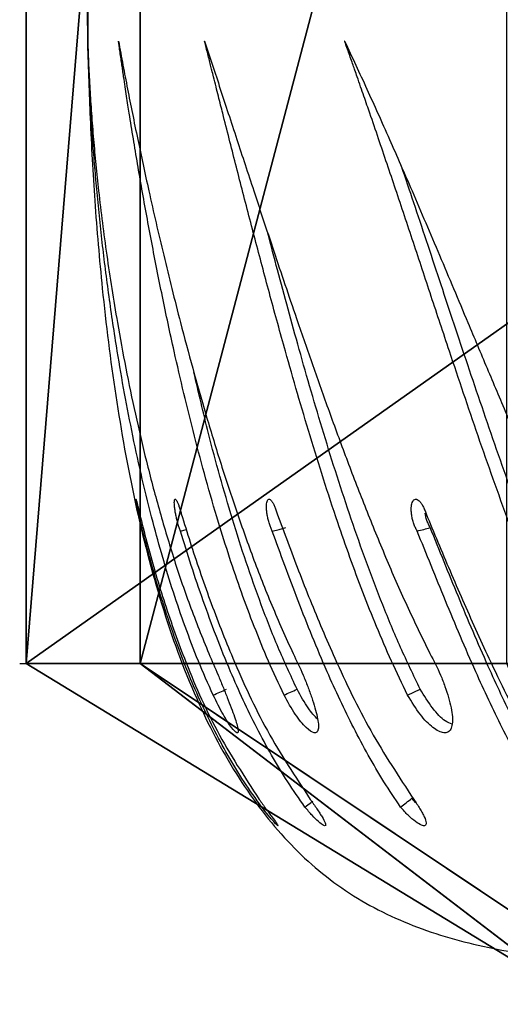
# Model space of a CAD drawing. Units: centimetres. Extents: x -305 to 305, y -134 to 131.
# Drawn here: x -206 to -202, y -7 to 0 of the extents above; entities that cross this region are included whole.
import ezdxf

# ---------------------------------------------------------------- set-up
doc = ezdxf.new("R2010")
doc.units = ezdxf.units.CM
doc.header["$LTSCALE"] = 2.54
doc.layers.get('0').update_dxf_attribs({"true_color": 0xff5454})
doc.layers.add('VP-EQ', color=7, linetype='Continuous', true_color=0x8a3492)

# ---------------------------------------------------------------- blocks, each defined once
blk = doc.blocks.new('Grupuj#12')
at = {"color": 0}
for p, q in [((0, 30.5, 0.001), (0, 6, 0.001)), ((0, 30.5, 0.001), (0, 6, 0.001)), ((1.459, 30.5, 11.702), (1.459, 6, 11.702)), ((1.459, 30.5, 11.702), (1.459, 6, 11.702)), ((0, 6, 0.001), (7.163, 0)), ((0, 6, 0.001), (25.223, 6, 0.001)), ((0, 6, 0.001), (7.163, 0)), ((0, 6, 0.001), (25.223, 6, 0.001)), ((0, 6, 0.001), (25.223, 6, 0.001)), ((7.163, 0), (1.459, 6, 11.702)), ((1.459, 6, 11.702), (7.988, 0, 10.181)), ((7.163, 0), (1.459, 6, 11.702)), ((1.459, 6, 11.702), (7.988, 0, 10.181))]:
    blk.add_line(p, q, dxfattribs=at)
at = {"color": 0, "extrusion": (0, 1, 0)}
blk.add_arc((-47.714, -0.353, 6), 47.8, 0.4249, 134.6067, dxfattribs=at)
blk.add_arc((-47.714, -0.353, 6), 47.8, 0.4249, 134.6067, dxfattribs=at)
blk.add_arc((-47.714, -0.353, 6), 47.8, 0.4249, 134.6067, dxfattribs=at)
blk.add_arc((-47.714, -0.353, 6), 47.8, 0.4249, 134.6067, dxfattribs=at)
blk.add_arc((-47.714, -0.353, 6), 47.8, 0.4249, 134.6067, dxfattribs=at)
blk.add_arc((-47.714, -0.353, 6), 47.8, 0.4249, 134.6067, dxfattribs=at)
blk.add_arc((-47.714, -0.353, 6), 47.8, 0.4249, 134.6067, dxfattribs=at)
blk.add_arc((-47.714, -0.353, 6), 47.8, 0.4249, 134.6067, dxfattribs=at)
blk.add_arc((-47.714, -0.353, 6), 47.8, 0.4249, 134.6067, dxfattribs=at)
blk.add_arc((-47.714, -0.353, 6), 47.8, 0.4249, 134.6067, dxfattribs=at)
blk.add_arc((-47.714, -0.353, 6), 47.8, 0.4249, 134.6067, dxfattribs=at)
blk.add_arc((-47.714, -0.353, 6), 47.8, 0.4249, 134.6067, dxfattribs=at)
blk.add_arc((-47.714, -0.353, 6), 47.8, 0.4249, 134.6067, dxfattribs=at)
blk.add_arc((-47.714, -0.353, 6), 47.8, 0.4249, 134.6067, dxfattribs=at)
blk.add_arc((-47.714, -0.353, 6), 47.8, 0.4249, 134.6067, dxfattribs=at)
blk.add_arc((-47.714, -0.353, 6), 47.8, 0.4249, 134.6067, dxfattribs=at)
blk.add_arc((-47.714, -0.353, 6), 47.8, 0.4249, 134.6067, dxfattribs=at)
blk.add_arc((-47.714, -0.353, 6), 47.8, 0.4249, 134.6067, dxfattribs=at)
blk.add_arc((-47.714, -0.353, 6), 47.8, 0.4249, 134.6067, dxfattribs=at)
at = {"color": 0}
mesh = blk.add_polyface(dxfattribs=at)
corners = [(25.223, 30.5, 0.001), (0, 6, 0.001), (0, 30.5, 0.001), (25.223, 6, 0.001)]
mesh.append_faces([[corners[k] for k in face] for face in [(0, 1, 2), (1, 0, 3)]], dxfattribs={"vtx0": -1, "color": 0})
mesh = blk.add_polyface(dxfattribs=at)
corners = [(1.459, 30.5, 11.702), (0, 6, 0.001), (1.459, 6, 11.702), (0, 30.5, 0.001)]
mesh.append_faces([[corners[k] for k in face] for face in [(0, 1, 2), (1, 0, 3)]], dxfattribs={"vtx0": -1, "color": 0})
mesh = blk.add_polyface(dxfattribs=at)
corners = [(6.155, 30.5, 23.263), (1.459, 6, 11.702), (6.155, 6, 23.263), (1.459, 30.5, 11.702)]
mesh.append_faces([[corners[k] for k in face] for face in [(0, 1, 2), (1, 0, 3)]], dxfattribs={"vtx0": -1, "color": 0})
mesh = blk.add_polyface(dxfattribs=at)
corners = [(1.459, 6, 11.702), (0, 6, 0.001), (7.163, 0)]
mesh.append_faces([[corners[k] for k in face] for face in [(0, 1, 2)]], dxfattribs={"color": 0})
mesh = blk.add_polyface(dxfattribs=at)
corners = [(25.223, 6, 0.001), (7.163, 0), (0, 6, 0.001), (28.603, 0)]
mesh.append_faces([[corners[k] for k in face] for face in [(0, 1, 2), (1, 0, 3)]], dxfattribs={"vtx0": -1, "color": 0})
mesh = blk.add_polyface(dxfattribs=at)
corners = [(93.799, 6, 12.336), (70.24, 6, 0.001), (95.509, 6, 0.001), (69.459, 6, 5.634), (67.169, 6, 11.059), (63.552, 6, 15.705), (88.945, 6, 23.831), (58.857, 6, 19.257), (53.402, 6, 21.473), (47.559, 6, 22.201), (6.155, 6, 23.263), (13.683, 6, 33.214), (81.281, 6, 33.678), (23.53, 6, 40.878), (71.329, 6, 41.207), (35.026, 6, 45.733), (59.768, 6, 45.903), (47.386, 6, 47.446), (25.888, 6, 5.335), (0, 6, 0.001), (25.223, 6, 0.001), (1.459, 6, 11.702), (28.104, 6, 10.79), (31.656, 6, 15.486), (36.303, 6, 19.102), (41.727, 6, 21.393)]
mesh.append_faces([[corners[k] for k in face] for face in [(0, 1, 2), (15, 16, 17), (18, 19, 20)]], dxfattribs={"vtx0": -1, "color": 0})
mesh.append_faces([[corners[k] for k in face] for face in [(1, 0, 3), (3, 0, 4), (4, 0, 5), (5, 6, 7), (7, 6, 8), (8, 6, 9), (10, 6, 11), (11, 12, 13), (13, 14, 15), (19, 18, 21), (21, 23, 10)]], dxfattribs={"vtx0": -1, "vtx1": -1, "color": 0})
mesh.append_faces([[corners[k] for k in face] for face in [(9, 6, 10)]], dxfattribs={"vtx0": -1, "vtx1": -1, "vtx2": -1, "color": 0})
mesh.append_faces([[corners[k] for k in face] for face in [(5, 0, 6), (11, 6, 12), (13, 12, 14), (15, 14, 16), (21, 18, 22), (21, 22, 23), (10, 23, 24), (10, 24, 25), (10, 25, 9)]], dxfattribs={"vtx0": -1, "vtx2": -1, "color": 0})
mesh = blk.add_polyface(dxfattribs=at)
corners = [(1.459, 6, 11.702), (7.163, 0), (7.988, 0, 10.181)]
mesh.append_faces([[corners[k] for k in face] for face in [(0, 1, 2)]], dxfattribs={"color": 0})
mesh = blk.add_polyface(dxfattribs=at)
corners = [(6.155, 6, 23.263), (1.459, 6, 11.702), (7.988, 0, 10.181)]
mesh.append_faces([[corners[k] for k in face] for face in [(0, 1, 2)]], dxfattribs={"color": 0})
blk = doc.blocks.new('Grupuj#13')
at = {"color": 18, "true_color": 0x000000, "xscale": 0.5343322599999994, "yscale": 0.388947302295527, "zscale": 0.5190360038434451}
blk.add_blockref('Grupuj#12', (0, 26.0999), dxfattribs=at)
blk = doc.blocks.new('rb1352')
blk.add_line((3704.357, 7542.6969), (3704.357, 7540.6671))
at = {"color": 7, "linetype": 'Continuous', "lineweight": 25}
for p, q in [((3704.9906, 7537.3134), (3705.031, 7537.3231)), ((3706.6031, 7535.4531), (3706.5748, 7535.4837))]:
    blk.add_line(p, q, dxfattribs=at)
at = {"color": 7, "linetype": 'Continuous', "lineweight": 25, "flags": 128}
for points in [[(3705.6197, 7537.3134), (3705.6666, 7537.325), (3705.7135, 7537.3367)], [(3706.546, 7536.1902), (3706.5891, 7536.2103), (3706.6321, 7536.2303)]]:
    blk.add_lwpolyline(points, dxfattribs=at)
at = {"color": 7, "linetype": 'Continuous', "lineweight": 25}
for points, knots in [([(3704.3512, 7541.682), (3704.3509, 7541.6008), (3704.35, 7541.4031), (3704.3499, 7541.0591), (3704.3559, 7540.6261), (3704.3722, 7540.1215), (3704.4033, 7539.5625), (3704.4569, 7538.929), (3704.5423, 7538.2391), (3704.6721, 7537.515), (3704.8492, 7536.8186), (3705.0761, 7536.1924), (3705.3549, 7535.653), (3705.6839, 7535.2081), (3706.0818, 7534.8531), (3706.55, 7534.6072), (3707.1123, 7534.4435), (3707.6725, 7534.3686), (3708.0571, 7534.3706), (3708.2085, 7534.3714)], [0, 0, 0, 0, 0.02574, 0.062719, 0.109106, 0.163085, 0.22286, 0.286667, 0.364708, 0.44327, 0.519864, 0.5924, 0.654034, 0.711836, 0.766973, 0.821676, 0.878053, 0.952012, 1, 1, 1, 1]), ([(3705.215, 7536.1902), (3705.1806, 7536.2678), (3705.1119, 7536.4228), (3705.0225, 7536.6587), (3704.9416, 7536.8956), (3704.8688, 7537.134), (3704.77, 7537.4916), (3704.6607, 7537.9663), (3704.5668, 7538.482), (3704.5011, 7538.922), (3704.4546, 7539.2922), (3704.4236, 7539.5929), (3704.4031, 7539.8283), (3704.3898, 7540.0019), (3704.381, 7540.1355), (3704.3754, 7540.2321), (3704.372, 7540.2928), (3704.3688, 7540.3573), (3704.366, 7540.4162), (3704.364, 7540.4652), (3704.3623, 7540.506), (3704.3602, 7540.5622), (3704.3585, 7540.614), (3704.3574, 7540.6532), (3704.3571, 7540.6633), (3704.3571, 7540.6659), (3704.357, 7540.6667), (3704.357, 7540.667), (3704.357, 7540.6671)], [0, 0, 0, 0, 0.050035, 0.09993, 0.149741, 0.199648, 0.250011, 0.374988, 0.49997, 0.582686, 0.665626, 0.749974, 0.791176, 0.832531, 0.874986, 0.889047, 0.904172, 0.920332, 0.937493, 0.948734, 0.957661, 0.968746, 0.991952, 0.997846, 0.999389, 0.99981, 0.999934, 1, 1, 1, 1]), ([(3704.357, 7540.6671), (3704.3588, 7540.6129), (3704.3625, 7540.5062), (3704.3712, 7540.341), (3704.3823, 7540.1717), (3704.3959, 7539.9991), (3704.4123, 7539.8221), (3704.4397, 7539.5614), (3704.4846, 7539.2048), (3704.5487, 7538.7963), (3704.6159, 7538.4308), (3704.6817, 7538.1139), (3704.7568, 7537.7922), (3704.8425, 7537.4655), (3704.9408, 7537.1362), (3705.0519, 7536.8051), (3705.141, 7536.5852), (3705.1856, 7536.4751)], [0, 0, 0, 0, 0.047999, 0.094553, 0.140905, 0.188846, 0.234371, 0.280774, 0.390306, 0.500002, 0.572026, 0.643077, 0.714676, 0.786106, 0.8574, 0.928613, 1, 1, 1, 1]), ([(3705.7, 7536.1902), (3705.6638, 7536.2678), (3705.5915, 7536.4228), (3705.4956, 7536.6587), (3705.4074, 7536.8956), (3705.3261, 7537.134), (3705.2137, 7537.4916), (3705.0827, 7537.9662), (3704.9603, 7538.482), (3704.8663, 7538.922), (3704.7933, 7539.2922), (3704.7383, 7539.5929), (3704.6975, 7539.8283), (3704.6686, 7540.0019), (3704.6471, 7540.1355), (3704.6319, 7540.2321), (3704.6226, 7540.2928), (3704.6127, 7540.3573), (3704.6039, 7540.4162), (3704.5967, 7540.4652), (3704.5907, 7540.506), (3704.5826, 7540.5622), (3704.575, 7540.614), (3704.5697, 7540.6533), (3704.5682, 7540.6633), (3704.5679, 7540.6659), (3704.5678, 7540.6667), (3704.5677, 7540.667), (3704.5677, 7540.6671)], [0, 0, 0, 0, 0.050035, 0.09993, 0.149741, 0.199649, 0.25001, 0.374989, 0.499971, 0.582686, 0.665626, 0.749974, 0.791176, 0.832531, 0.874986, 0.889048, 0.904172, 0.920332, 0.937493, 0.948734, 0.957661, 0.968747, 0.991953, 0.997847, 0.999389, 0.99981, 0.999934, 1, 1, 1, 1]), ([(3704.5677, 7540.6671), (3704.5776, 7540.6129), (3704.5971, 7540.5062), (3704.6288, 7540.341), (3704.6624, 7540.1717), (3704.6978, 7539.9991), (3704.7353, 7539.8221), (3704.7923, 7539.5614), (3704.8745, 7539.2048), (3704.9761, 7538.7963), (3705.0737, 7538.4308), (3705.1636, 7538.1139), (3705.2611, 7537.7922), (3705.3676, 7537.4655), (3705.4849, 7537.1362), (3705.6133, 7536.8051), (3705.7124, 7536.5852), (3705.762, 7536.4751)], [0, 0, 0, 0, 0.047999, 0.094553, 0.140904, 0.188846, 0.234371, 0.280773, 0.390306, 0.500002, 0.572026, 0.643076, 0.714675, 0.786106, 0.857399, 0.928612, 1, 1, 1, 1]), ([(3706.546, 7536.1902), (3706.5086, 7536.2678), (3706.4338, 7536.4228), (3706.3329, 7536.6587), (3706.2386, 7536.8956), (3706.1503, 7537.134), (3706.0257, 7537.4916), (3705.8753, 7537.9663), (3705.7261, 7538.482), (3705.6052, 7538.922), (3705.5068, 7539.2922), (3705.4287, 7539.5929), (3705.3683, 7539.8283), (3705.3241, 7540.0019), (3705.2902, 7540.1355), (3705.2659, 7540.2321), (3705.2505, 7540.2928), (3705.2344, 7540.3573), (3705.2195, 7540.4162), (3705.2073, 7540.4652), (3705.197, 7540.506), (3705.183, 7540.5622), (3705.17, 7540.614), (3705.1602, 7540.6533), (3705.1577, 7540.6633), (3705.157, 7540.6659), (3705.1568, 7540.6667), (3705.1568, 7540.667), (3705.1568, 7540.6671)], [0, 0, 0, 0, 0.050036, 0.099931, 0.149742, 0.199649, 0.250011, 0.374989, 0.499971, 0.582687, 0.665626, 0.749974, 0.791177, 0.832532, 0.874986, 0.889048, 0.904173, 0.920332, 0.937494, 0.948734, 0.957661, 0.968747, 0.991953, 0.997847, 0.999389, 0.999811, 0.999935, 1, 1, 1, 1]), ([(3705.1568, 7540.6671), (3705.1746, 7540.6129), (3705.2097, 7540.5062), (3705.2639, 7540.341), (3705.3194, 7540.1717), (3705.376, 7539.9991), (3705.4341, 7539.8221), (3705.5199, 7539.5614), (3705.638, 7539.2048), (3705.7757, 7538.7963), (3705.9021, 7538.4308), (3706.0147, 7538.1139), (3706.1332, 7537.7922), (3706.2588, 7537.4655), (3706.3932, 7537.1362), (3706.5371, 7536.8051), (3706.6447, 7536.5852), (3706.6986, 7536.4751)], [0, 0, 0, 0, 0.047998, 0.094553, 0.140904, 0.188845, 0.23437, 0.280774, 0.390306, 0.500002, 0.572027, 0.643077, 0.714677, 0.786107, 0.8574, 0.928613, 1, 1, 1, 1]), ([(3707.7401, 7536.1902), (3707.702, 7536.2678), (3707.6259, 7536.4228), (3707.5215, 7536.6587), (3707.4226, 7536.8956), (3707.3286, 7537.134), (3707.1938, 7537.4916), (3707.0262, 7537.9663), (3706.8526, 7538.482), (3706.7066, 7538.922), (3706.5843, 7539.2922), (3706.4842, 7539.5929), (3706.4051, 7539.8283), (3706.3463, 7540.0019), (3706.3007, 7540.1355), (3706.2674, 7540.2321), (3706.2464, 7540.2929), (3706.2241, 7540.3573), (3706.2035, 7540.4162), (3706.1864, 7540.4652), (3706.1721, 7540.506), (3706.1523, 7540.5622), (3706.1339, 7540.614), (3706.1201, 7540.6533), (3706.1164, 7540.6633), (3706.1155, 7540.6659), (3706.1152, 7540.6667), (3706.1151, 7540.667), (3706.1151, 7540.6671)], [0, 0, 0, 0, 0.050036, 0.099931, 0.149742, 0.19965, 0.250011, 0.374988, 0.499971, 0.582687, 0.665625, 0.749974, 0.791175, 0.832531, 0.874985, 0.889047, 0.904172, 0.920332, 0.937493, 0.948733, 0.95766, 0.968745, 0.991952, 0.997846, 0.999389, 0.99981, 0.999934, 1, 1, 1, 1]), ([(3706.1151, 7540.6671), (3706.1406, 7540.6129), (3706.1907, 7540.5062), (3706.2666, 7540.341), (3706.3432, 7540.1717), (3706.4202, 7539.9991), (3706.498, 7539.8221), (3706.6113, 7539.5614), (3706.7634, 7539.2048), (3706.9351, 7538.7963), (3707.0884, 7538.4308), (3707.2221, 7538.1139), (3707.3596, 7537.7922), (3707.5025, 7537.4655), (3707.6521, 7537.1362), (3707.809, 7536.8051), (3707.9235, 7536.5852), (3707.9809, 7536.4751)], [0, 0, 0, 0, 0.047999, 0.094553, 0.140905, 0.188847, 0.234372, 0.280775, 0.390307, 0.500003, 0.572027, 0.643078, 0.714677, 0.786107, 0.857401, 0.928613, 1, 1, 1, 1]), ([(3707.8217, 7536.2303), (3707.7751, 7536.3255), (3707.6817, 7536.5162), (3707.5561, 7536.8074), (3707.4375, 7537.101), (3707.2884, 7537.4938), (3707.1149, 7537.9836), (3706.9223, 7538.5546), (3706.7406, 7539.103), (3706.6041, 7539.5162), (3706.5284, 7539.7393), (3706.5093, 7539.7958)], [0, 0, 0, 0, 0.079112, 0.158462, 0.237523, 0.31771, 0.477401, 0.637392, 0.792462, 0.947534, 1, 1, 1, 1]), ([(3706.6321, 7536.2303), (3706.5864, 7536.3255), (3706.4948, 7536.5162), (3706.3742, 7536.8074), (3706.2622, 7537.101), (3706.1243, 7537.4937), (3705.9685, 7537.9839), (3705.8036, 7538.5536), (3705.6782, 7539.0119), (3705.6111, 7539.2695), (3705.5893, 7539.3531)], [0, 0, 0, 0, 0.09125, 0.182773, 0.273964, 0.366454, 0.550646, 0.735183, 0.914046, 1, 1, 1, 1]), ([(3705.7893, 7536.2303), (3705.7452, 7536.3255), (3705.6568, 7536.5163), (3705.543, 7536.8074), (3705.4393, 7537.101), (3705.3149, 7537.4936), (3705.1923, 7537.9316), (3705.1154, 7538.2619), (3705.083, 7538.4013)], [0, 0, 0, 0, 0.133188, 0.266777, 0.399878, 0.534875, 0.803721, 1, 1, 1, 1]), ([(3704.7334, 7537.3134), (3704.7315, 7537.3209), (3704.7276, 7537.336), (3704.7209, 7537.3634), (3704.714, 7537.3925), (3704.7072, 7537.4223), (3704.7009, 7537.4511), (3704.6954, 7537.4774), (3704.691, 7537.4997), (3704.6878, 7537.5169), (3704.6861, 7537.528), (3704.686, 7537.5324), (3704.6873, 7537.53), (3704.6901, 7537.5208), (3704.6942, 7537.5055), (3704.6994, 7537.4847), (3704.7054, 7537.4597), (3704.7099, 7537.4408), (3704.7121, 7537.4313)], [0, 0, 0, 0, 0.062663, 0.125008, 0.187511, 0.250007, 0.312518, 0.375003, 0.437502, 0.499992, 0.562489, 0.624985, 0.687476, 0.749985, 0.812482, 0.874986, 0.937374, 1, 1, 1, 1]), ([(3704.9906, 7537.3134), (3704.9879, 7537.3209), (3704.9825, 7537.336), (3704.9743, 7537.3634), (3704.9667, 7537.3925), (3704.9601, 7537.4223), (3704.9549, 7537.4511), (3704.9512, 7537.4774), (3704.9493, 7537.4997), (3704.9493, 7537.5169), (3704.9511, 7537.528), (3704.9547, 7537.5324), (3704.9598, 7537.53), (3704.9661, 7537.5208), (3704.9735, 7537.5055), (3704.9813, 7537.4847), (3704.9894, 7537.4597), (3704.9945, 7537.4408), (3704.9971, 7537.4313)], [0, 0, 0, 0, 0.062657, 0.125016, 0.18751, 0.250006, 0.312513, 0.375004, 0.437507, 0.499994, 0.56249, 0.624987, 0.687479, 0.749982, 0.812491, 0.874993, 0.937374, 1, 1, 1, 1]), ([(3705.6197, 7537.3134), (3705.6162, 7537.3209), (3705.6093, 7537.336), (3705.5998, 7537.3634), (3705.5917, 7537.3925), (3705.5854, 7537.4223), (3705.5812, 7537.4511), (3705.5795, 7537.4774), (3705.5802, 7537.4997), (3705.5833, 7537.5169), (3705.5886, 7537.528), (3705.5958, 7537.5324), (3705.6046, 7537.53), (3705.6144, 7537.5208), (3705.6248, 7537.5055), (3705.6352, 7537.4847), (3705.6452, 7537.4597), (3705.6509, 7537.4408), (3705.6538, 7537.4313)], [0, 0, 0, 0, 0.0626681, 0.1250167, 0.1875212, 0.2500181, 0.3125223, 0.375008, 0.4375107, 0.4999975, 0.5624903, 0.6249855, 0.6874843, 0.7499822, 0.8124777, 0.8749881, 0.937376, 1, 1, 1, 1]), ([(3706.6111, 7537.3134), (3706.6069, 7537.3209), (3706.5985, 7537.336), (3706.5878, 7537.3634), (3706.5792, 7537.3925), (3706.5734, 7537.4223), (3706.5704, 7537.4511), (3706.5706, 7537.4774), (3706.5739, 7537.4997), (3706.58, 7537.5169), (3706.5888, 7537.528), (3706.5996, 7537.5324), (3706.6119, 7537.53), (3706.625, 7537.5208), (3706.6383, 7537.5055), (3706.6511, 7537.4847), (3706.6628, 7537.4597), (3706.669, 7537.4408), (3706.6722, 7537.4313)], [0, 0, 0, 0, 0.062678, 0.125017, 0.187524, 0.250013, 0.312521, 0.375008, 0.437511, 0.500001, 0.562494, 0.624985, 0.687469, 0.749991, 0.812476, 0.874994, 0.937382, 1, 1, 1, 1]), ([(3704.7121, 7537.4313), (3704.7281, 7537.367), (3704.7602, 7537.2379), (3704.8152, 7537.0409), (3704.8758, 7536.8418), (3704.9429, 7536.6419), (3705.0547, 7536.3422), (3705.2274, 7535.9411), (3705.4292, 7535.6311), (3705.5301, 7535.4761)], [0, 0, 0, 0, 0.099796, 0.200207, 0.300456, 0.400695, 0.50025, 0.750178, 1, 1, 1, 1]), ([(3704.9971, 7537.4313), (3705.017, 7537.367), (3705.057, 7537.2379), (3705.1224, 7537.0409), (3705.1925, 7536.8418), (3705.2678, 7536.6419), (3705.3903, 7536.3422), (3705.5736, 7535.9411), (3705.7778, 7535.6311), (3705.8799, 7535.4761)], [0, 0, 0, 0, 0.099796, 0.200207, 0.300456, 0.400697, 0.500253, 0.750181, 1, 1, 1, 1]), ([(3705.6538, 7537.4313), (3705.6773, 7537.367), (3705.7246, 7537.2379), (3705.7995, 7537.0409), (3705.8779, 7536.8418), (3705.9603, 7536.6419), (3706.0916, 7536.3422), (3706.2827, 7535.9411), (3706.4863, 7535.6311), (3706.588, 7535.4761)], [0, 0, 0, 0, 0.099796, 0.200205, 0.300454, 0.400693, 0.500247, 0.750175, 1, 1, 1, 1]), ([(3706.7009, 7537.3367), (3706.6967, 7537.3441), (3706.6884, 7537.359), (3706.6779, 7537.3861), (3706.6698, 7537.4126), (3706.6667, 7537.4297), (3706.6654, 7537.437)], [0, 0, 0, 0, 0.267476, 0.533227, 0.799469, 1, 1, 1, 1]), ([(3706.6722, 7537.4313), (3706.699, 7537.367), (3706.7528, 7537.2379), (3706.836, 7537.0408), (3706.9216, 7536.8418), (3707.0099, 7536.6419), (3707.148, 7536.3422), (3707.344, 7535.9411), (3707.5437, 7535.6311), (3707.6435, 7535.4761)], [0, 0, 0, 0, 0.099799, 0.200207, 0.300458, 0.400697, 0.500251, 0.750182, 1, 1, 1, 1]), ([(3706.6111, 7537.3134), (3706.626, 7537.3173), (3706.656, 7537.325), (3706.6859, 7537.3328), (3706.7009, 7537.3367)], [0, 0, 0, 0, 0.499893, 1, 1, 1, 1]), ([(3707.5748, 7535.4837), (3707.5396, 7535.5391), (3707.4686, 7535.6506), (3707.3693, 7535.8277), (3707.2743, 7536.0103), (3707.1838, 7536.1973), (3707.0898, 7536.4026), (3706.9926, 7536.6262), (3706.8926, 7536.8655), (3706.7954, 7537.1038), (3706.7324, 7537.259), (3706.7009, 7537.3367)], [0, 0, 0, 0, 0.098306, 0.197703, 0.297156, 0.396802, 0.497041, 0.621916, 0.747981, 0.873883, 1, 1, 1, 1]), ([(3705.5477, 7535.4237), (3705.5067, 7535.4809), (3705.4243, 7535.5957), (3705.3144, 7535.7779), (3705.2137, 7535.9651), (3705.1225, 7536.1563), (3705.0331, 7536.3657), (3704.9471, 7536.5932), (3704.8661, 7536.8362), (3704.7943, 7537.0776), (3704.7537, 7537.2348), (3704.7334, 7537.3134)], [0, 0, 0, 0, 0.0995414, 0.1998345, 0.2998479, 0.399762, 0.5000009, 0.6245686, 0.7499961, 0.8749985, 1, 1, 1, 1]), ([(3705.8435, 7535.4237), (3705.8034, 7535.4809), (3705.7228, 7535.5957), (3705.6139, 7535.7779), (3705.5127, 7535.9651), (3705.4197, 7536.1563), (3705.3269, 7536.3657), (3705.2352, 7536.5932), (3705.1461, 7536.8362), (3705.0642, 7537.0776), (3705.0152, 7537.2348), (3704.9906, 7537.3134)], [0, 0, 0, 0, 0.099546, 0.199838, 0.299851, 0.399763, 0.500002, 0.624573, 0.749998, 0.874997, 1, 1, 1, 1]), ([(3706.4981, 7535.4237), (3706.4595, 7535.4809), (3706.382, 7535.5957), (3706.2757, 7535.7779), (3706.1757, 7535.9651), (3706.0823, 7536.1563), (3705.9873, 7536.3657), (3705.8915, 7536.5932), (3705.7956, 7536.8362), (3705.7048, 7537.0776), (3705.6481, 7537.2348), (3705.6197, 7537.3134)], [0, 0, 0, 0, 0.0995432, 0.1998382, 0.2998538, 0.3997664, 0.500003, 0.6245719, 0.7500019, 0.8749988, 1, 1, 1, 1]), ([(3707.5015, 7535.4237), (3707.465, 7535.4809), (3707.3919, 7535.5957), (3707.2897, 7535.7779), (3707.1924, 7535.9651), (3707.1, 7536.1563), (3707.0044, 7536.3657), (3706.9058, 7536.5932), (3706.8047, 7536.8362), (3706.7064, 7537.0776), (3706.6428, 7537.2348), (3706.6111, 7537.3134)], [0, 0, 0, 0, 0.0995411, 0.1998368, 0.2998502, 0.3997628, 0.5000029, 0.6245725, 0.7499979, 0.8750005, 1, 1, 1, 1]), ([(3705.1856, 7536.4751), (3705.2067, 7536.4267), (3705.2385, 7536.3539), (3705.2814, 7536.2492), (3705.312, 7536.173), (3705.3393, 7536.1022), (3705.3618, 7536.0402), (3705.3779, 7535.9902), (3705.3864, 7535.9545), (3705.3868, 7535.9344), (3705.3765, 7535.9286), (3705.3446, 7535.9605), (3705.2846, 7536.0514), (3705.2382, 7536.1439), (3705.215, 7536.1902)], [0, 0, 0, 0, 0.124662, 0.18742, 0.250028, 0.312694, 0.375345, 0.437998, 0.500652, 0.563305, 0.625961, 0.750652, 0.875214, 1, 1, 1, 1]), ([(3705.762, 7536.4751), (3705.7855, 7536.4267), (3705.8207, 7536.3539), (3705.8627, 7536.2493), (3705.8906, 7536.173), (3705.9131, 7536.1022), (3705.9289, 7536.0402), (3705.9366, 7535.9902), (3705.9357, 7535.9545), (3705.9259, 7535.9344), (3705.9019, 7535.9286), (3705.8536, 7535.9605), (3705.7774, 7536.0514), (3705.7258, 7536.1439), (3705.7, 7536.1902)], [0, 0, 0, 0, 0.124658, 0.187423, 0.250025, 0.312695, 0.375344, 0.437998, 0.500651, 0.563303, 0.625959, 0.750651, 0.875213, 1, 1, 1, 1]), ([(3706.6986, 7536.4751), (3706.724, 7536.4267), (3706.7622, 7536.3539), (3706.8024, 7536.2493), (3706.8273, 7536.173), (3706.8447, 7536.1022), (3706.8535, 7536.0402), (3706.8528, 7535.9902), (3706.8423, 7535.9545), (3706.8226, 7535.9344), (3706.7852, 7535.9286), (3706.7212, 7535.9605), (3706.63, 7536.0514), (3706.574, 7536.1439), (3706.546, 7536.1902)], [0, 0, 0, 0, 0.1246612, 0.1874215, 0.2500274, 0.3126972, 0.3753462, 0.4380008, 0.5006549, 0.5633051, 0.6259609, 0.750654, 0.8752159, 1, 1, 1, 1]), ([(3705.215, 7536.1902), (3705.2302, 7536.1969), (3705.2606, 7536.2102), (3705.291, 7536.2236), (3705.3061, 7536.2303)], [0, 0, 0, 0, 0.500108, 1, 1, 1, 1]), ([(3705.7, 7536.1902), (3705.7149, 7536.1969), (3705.7447, 7536.2102), (3705.7744, 7536.2236), (3705.7893, 7536.2303)], [0, 0, 0, 0, 0.500105, 1, 1, 1, 1]), ([(3705.9306, 7536.0226), (3705.9091, 7536.0462), (3705.8639, 7536.0958), (3705.815, 7536.184), (3705.7893, 7536.2303)], [0, 0, 0, 0, 0.476143, 1, 1, 1, 1]), ([(3706.8507, 7535.9909), (3706.8352, 7535.9967), (3706.7963, 7536.0113), (3706.7146, 7536.0953), (3706.6596, 7536.1854), (3706.6321, 7536.2303)], [0, 0, 0, 0, 0.24732, 0.624488, 1, 1, 1, 1]), ([(3705.5301, 7535.4761), (3705.5458, 7535.4544), (3705.5693, 7535.4219), (3705.599, 7535.382), (3705.6248, 7535.3471), (3705.6496, 7535.3133), (3705.6621, 7535.2936), (3705.6556, 7535.2967), (3705.6315, 7535.3216), (3705.5942, 7535.3642), (3705.5632, 7535.4039), (3705.5477, 7535.4237)], [0, 0, 0, 0, 0.125265, 0.187202, 0.249911, 0.375611, 0.500317, 0.625345, 0.750231, 0.875688, 1, 1, 1, 1]), ([(3705.8799, 7535.4761), (3705.8952, 7535.4544), (3705.918, 7535.4219), (3705.9448, 7535.382), (3705.9665, 7535.3471), (3705.9844, 7535.3133), (3705.9872, 7535.2936), (3705.9707, 7535.2967), (3705.9376, 7535.3216), (3705.8932, 7535.3642), (3705.86, 7535.4039), (3705.8435, 7535.4237)], [0, 0, 0, 0, 0.1252711, 0.1872119, 0.2499215, 0.3756151, 0.5003244, 0.6253507, 0.7502437, 0.8756957, 1, 1, 1, 1]), ([(3705.8435, 7535.4237), (3705.8566, 7535.4337), (3705.8749, 7535.4476), (3705.8932, 7535.4615), (3705.8983, 7535.4654)], [0, 0, 0, 0, 0.719816, 1, 1, 1, 1]), ([(3706.4981, 7535.4237), (3706.5108, 7535.4337), (3706.5364, 7535.4537), (3706.562, 7535.4737), (3706.5748, 7535.4837)], [0, 0, 0, 0, 0.499908, 1, 1, 1, 1]), ([(3706.588, 7535.4761), (3706.6026, 7535.4544), (3706.6244, 7535.4219), (3706.648, 7535.382), (3706.6652, 7535.3471), (3706.6759, 7535.3133), (3706.6689, 7535.2936), (3706.6425, 7535.2967), (3706.6011, 7535.3217), (3706.5503, 7535.3642), (3706.5154, 7535.4039), (3706.4981, 7535.4237)], [0, 0, 0, 0, 0.125249, 0.187202, 0.249906, 0.375608, 0.500318, 0.625356, 0.750234, 0.8757, 1, 1, 1, 1])]:
    blk.add_open_spline(points, degree=3, knots=knots, dxfattribs=at)
blk = doc.blocks.new('rb1352 2d')
blk.add_blockref('rb1352', (0, 0))

msp = doc.modelspace()

# ---------------------------------------------------------------- block references
at = {"color": 0}
msp.add_blockref('Grupuj#13', (-205.7042, -33.296, -0.3486), dxfattribs=at)
at = {"layer": 'VP-EQ', "color": 0}
msp.add_blockref('rb1352 2d', (-3909.6409, -7541.2692), dxfattribs=at)

doc.saveas('drawing.dxf')
